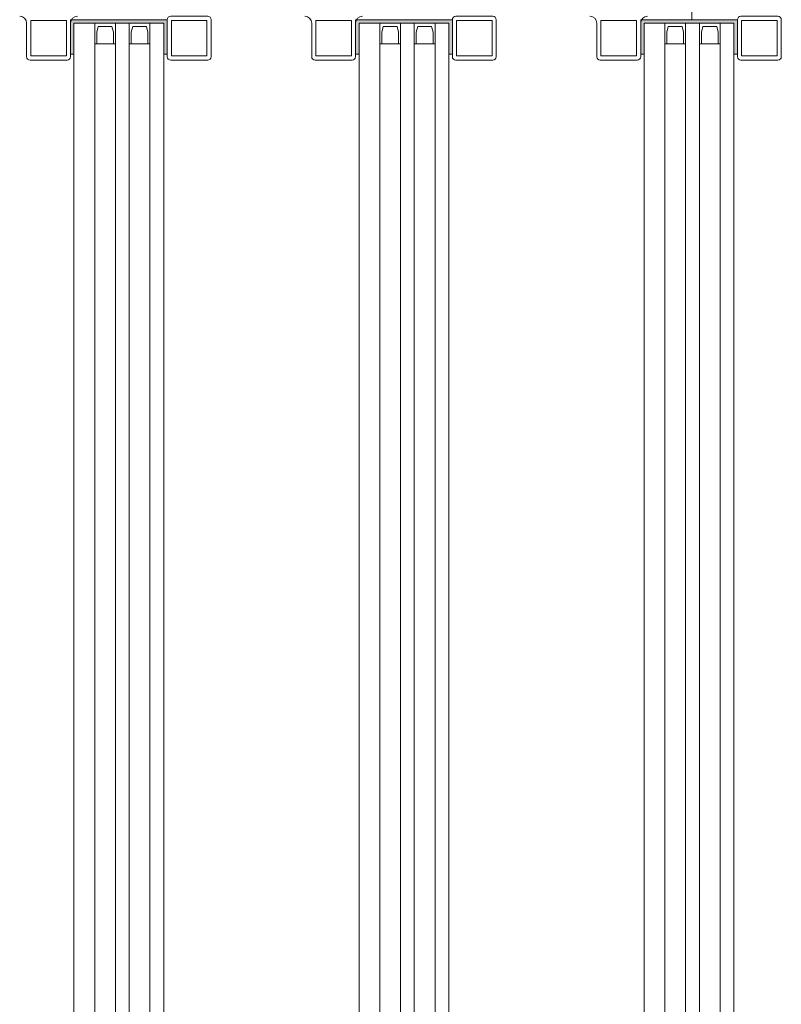
# Model space of a CAD drawing. Units: millimetres. Extents: x 0 to 13124, y 0 to 3434.
# Drawn here: x 1420 to 1640, y 2916 to 3201 of the extents above; entities that cross this region are included whole.
import ezdxf

# ---------------------------------------------------------------- set-up
doc = ezdxf.new("R2010")
doc.units = ezdxf.units.MM
for name, color, linetype, lineweight in [('Crtez', 252, 'Continuous', 13), ('KOTE', 135, 'Continuous', 5), ('Visible', 7, 'Continuous', 15)]:
    doc.layers.add(name, color=color, linetype=linetype, lineweight=lineweight)
doc.layers.add('Invisible', color=205, linetype='Continuous', lineweight=0, plot=False)

msp = doc.modelspace()

# ---------------------------------------------------------------- hatches: boundary and pattern name
at = {"layer": 'Visible'}
h = msp.add_hatch(color=256, dxfattribs=at)
h.dxf.hatch_style = 1
h.set_gradient(color1=(173, 173, 173), color2=(163, 163, 163), one_color=1, tint=0.64, name='INVCYLINDER')
h.paths.add_polyline_path([(1434.798, 3200.67), (1434.798, 3190.67), (1435.798, 3190.67), (1435.798, 3199.67), (1461.798, 3199.67), (1461.798, 3190.67), (1462.798, 3190.67), (1462.798, 3200.67)])
h = msp.add_hatch(color=256, dxfattribs=at)
h.dxf.hatch_style = 1
h.set_gradient(color1=(173, 173, 173), color2=(163, 163, 163), one_color=1, tint=0.64, name='INVCYLINDER')
h.paths.add_polyline_path([(1517.298, 3200.67), (1517.298, 3190.67), (1518.298, 3190.67), (1518.298, 3199.67), (1544.298, 3199.67), (1544.298, 3190.67), (1545.298, 3190.67), (1545.298, 3200.67)])
h = msp.add_hatch(color=256, dxfattribs=at)
h.dxf.hatch_style = 1
h.set_gradient(color1=(173, 173, 173), color2=(163, 163, 163), one_color=1, tint=0.64, name='INVCYLINDER')
h.paths.add_polyline_path([(1599.798, 3200.67), (1599.798, 3190.67), (1600.798, 3190.67), (1600.798, 3199.67), (1626.798, 3199.67), (1626.798, 3190.67), (1627.798, 3190.67), (1627.798, 3200.67)])

# ---------------------------------------------------------------- linework, layer by layer
at = {"layer": 'Crtez'}
for p, q in [((1422.098, 3189.97), (1422.098, 3199.67)), ((1423.298, 3190.17), (1423.298, 3200.47)), ((1423.298, 3200.47), (1433.598, 3200.47)), ((1433.598, 3200.47), (1433.598, 3190.17)), ((1434.798, 3199.67), (1434.798, 3189.97)), ((1441.798, 3193.67), (1441.798, 3199.67)), ((1442.379, 3197.105), (1442.798, 3198.67)), ((1442.798, 3198.67), (1446.798, 3198.67)), ((1446.798, 3198.67), (1447.217, 3197.105)), ((1447.798, 3199.67), (1447.798, 3193.67)), ((1451.798, 3193.67), (1451.798, 3199.67)), ((1452.379, 3197.105), (1452.798, 3198.67)), ((1452.798, 3198.67), (1456.798, 3198.67)), ((1456.798, 3198.67), (1457.217, 3197.105)), ((1457.798, 3199.67), (1457.798, 3193.67)), ((1504.598, 3189.97), (1504.598, 3199.67)), ((1505.798, 3190.17), (1505.798, 3200.47)), ((1505.798, 3200.47), (1516.098, 3200.47)), ((1516.098, 3200.47), (1516.098, 3190.17)), ((1517.298, 3199.67), (1517.298, 3189.97)), ((1524.298, 3193.67), (1524.298, 3199.67)), ((1524.879, 3197.105), (1525.298, 3198.67)), ((1525.298, 3198.67), (1529.298, 3198.67)), ((1529.298, 3198.67), (1529.717, 3197.105)), ((1530.298, 3199.67), (1530.298, 3193.67)), ((1534.298, 3193.67), (1534.298, 3199.67)), ((1534.879, 3197.105), (1535.298, 3198.67)), ((1535.298, 3198.67), (1539.298, 3198.67)), ((1539.298, 3198.67), (1539.717, 3197.105)), ((1540.298, 3199.67), (1540.298, 3193.67)), ((1587.098, 3189.97), (1587.098, 3199.67)), ((1588.298, 3190.17), (1588.298, 3200.47)), ((1588.298, 3200.47), (1598.598, 3200.47)), ((1598.598, 3200.47), (1598.598, 3190.17)), ((1599.798, 3199.67), (1599.798, 3189.97)), ((1606.798, 3193.67), (1606.798, 3199.67)), ((1607.379, 3197.105), (1607.798, 3198.67)), ((1607.798, 3198.67), (1611.798, 3198.67)), ((1611.798, 3198.67), (1612.217, 3197.105)), ((1612.798, 3199.67), (1612.798, 3193.67)), ((1616.798, 3193.67), (1616.798, 3199.67)), ((1617.379, 3197.105), (1617.798, 3198.67)), ((1617.798, 3198.67), (1621.798, 3198.67)), ((1621.798, 3198.67), (1622.217, 3197.105)), ((1622.798, 3199.67), (1622.798, 3193.67)), ((1442.379, 3193.67), (1442.379, 3197.105)), ((1442.379, 3197.105), (1442.379, 3193.67)), ((1447.217, 3193.67), (1447.217, 3197.105)), ((1447.217, 3193.67), (1447.217, 3197.105)), ((1452.379, 3193.67), (1452.379, 3197.105)), ((1452.379, 3197.105), (1452.379, 3193.67)), ((1457.217, 3193.67), (1457.217, 3197.105)), ((1457.217, 3193.67), (1457.217, 3197.105)), ((1524.879, 3193.67), (1524.879, 3197.105)), ((1524.879, 3197.105), (1524.879, 3193.67)), ((1529.717, 3193.67), (1529.717, 3197.105)), ((1529.717, 3193.67), (1529.717, 3197.105)), ((1534.879, 3193.67), (1534.879, 3197.105)), ((1534.879, 3197.105), (1534.879, 3193.67)), ((1539.717, 3193.67), (1539.717, 3197.105)), ((1539.717, 3193.67), (1539.717, 3197.105)), ((1607.379, 3193.67), (1607.379, 3197.105)), ((1607.379, 3197.105), (1607.379, 3193.67)), ((1612.217, 3193.67), (1612.217, 3197.105)), ((1612.217, 3193.67), (1612.217, 3197.105)), ((1617.379, 3193.67), (1617.379, 3197.105)), ((1617.379, 3197.105), (1617.379, 3193.67)), ((1622.217, 3193.67), (1622.217, 3197.105)), ((1622.217, 3193.67), (1622.217, 3197.105)), ((1447.798, 3193.67), (1441.798, 3193.67)), ((1441.798, 3193.67), (1447.798, 3193.67)), ((1457.798, 3193.67), (1451.798, 3193.67)), ((1451.798, 3193.67), (1457.798, 3193.67)), ((1530.298, 3193.67), (1524.298, 3193.67)), ((1524.298, 3193.67), (1530.298, 3193.67)), ((1540.298, 3193.67), (1534.298, 3193.67)), ((1534.298, 3193.67), (1540.298, 3193.67)), ((1612.798, 3193.67), (1606.798, 3193.67)), ((1606.798, 3193.67), (1612.798, 3193.67)), ((1622.798, 3193.67), (1616.798, 3193.67)), ((1616.798, 3193.67), (1622.798, 3193.67)), ((1433.598, 3190.17), (1423.298, 3190.17)), ((1516.098, 3190.17), (1505.798, 3190.17)), ((1598.598, 3190.17), (1588.298, 3190.17)), ((1433.798, 3188.97), (1423.098, 3188.97)), ((1516.298, 3188.97), (1505.598, 3188.97)), ((1598.798, 3188.97), (1588.098, 3188.97))]:
    msp.add_line(p, q, dxfattribs=at)
for points in [[(1463.798, 3188.97), (1474.498, 3188.97, 0.4142136), (1475.498, 3189.97), (1475.498, 3200.67, 0.4142136), (1474.498, 3201.67), (1463.798, 3201.67, 0.4142136), (1462.798, 3200.67), (1462.798, 3189.97, 0.4142136)], [(1546.298, 3188.97), (1556.998, 3188.97, 0.4142136), (1557.998, 3189.97), (1557.998, 3200.67, 0.4142136), (1556.998, 3201.67), (1546.298, 3201.67, 0.4142136), (1545.298, 3200.67), (1545.298, 3189.97, 0.4142136)], [(1628.798, 3188.97), (1639.498, 3188.97, 0.4142136), (1640.498, 3189.97), (1640.498, 3200.67, 0.4142136), (1639.498, 3201.67), (1628.798, 3201.67, 0.4142136), (1627.798, 3200.67), (1627.798, 3189.97, 0.4142136)]]:
    msp.add_lwpolyline(points, format="xyb", close=True, dxfattribs=at)
for points in [[(1463.998, 3190.17), (1474.298, 3190.17), (1474.298, 3200.47), (1463.998, 3200.47)], [(1546.498, 3190.17), (1556.798, 3190.17), (1556.798, 3200.47), (1546.498, 3200.47)], [(1628.998, 3190.17), (1639.298, 3190.17), (1639.298, 3200.47), (1628.998, 3200.47)]]:
    msp.add_lwpolyline(points, close=True, dxfattribs=at)
for centre, radius, start, end in [((1420.098, 3199.67), 2, 0, 90), ((1436.798, 3199.67), 2, 90, 180), ((1502.598, 3199.67), 2, 0, 90), ((1519.298, 3199.67), 2, 90, 180), ((1585.098, 3199.67), 2, 0, 90), ((1601.798, 3199.67), 2, 90, 180), ((1423.098, 3189.97), 1, 180, 270), ((1433.798, 3189.97), 1, 270, 0), ((1505.598, 3189.97), 1, 180, 270), ((1516.298, 3189.97), 1, 270, 0), ((1588.098, 3189.97), 1, 180, 270), ((1598.798, 3189.97), 1, 270, 0)]:
    msp.add_arc(centre, radius, start, end, dxfattribs=at)
at = {"layer": 'Invisible'}
msp.add_line((1614.622, 3203.67), (1614.622, 3200.67), dxfattribs=at)
at = {"layer": 'KOTE'}
for p, q in [((1434.798, 3190.67), (1434.798, 3200.67)), ((1434.798, 3200.67), (1462.798, 3200.67)), ((1435.798, 817.009), (1435.798, 3199.67)), ((1435.798, 3190.67), (1435.798, 3199.67)), ((1435.798, 3199.67), (1461.798, 3199.67)), ((1441.798, 817.009), (1441.798, 3199.67)), ((1447.798, 817.009), (1447.798, 3199.67)), ((1451.798, 817.009), (1451.798, 3199.67)), ((1457.798, 817.009), (1457.798, 3199.67)), ((1461.798, 817.009), (1461.798, 3199.67)), ((1461.798, 3190.67), (1461.798, 3199.67)), ((1462.798, 3190.67), (1462.798, 3200.67)), ((1517.298, 3190.67), (1517.298, 3200.67)), ((1517.298, 3200.67), (1545.298, 3200.67)), ((1518.298, 817.009), (1518.298, 3199.67)), ((1518.298, 3190.67), (1518.298, 3199.67)), ((1518.298, 3199.67), (1544.298, 3199.67)), ((1524.298, 817.009), (1524.298, 3199.67)), ((1530.298, 817.009), (1530.298, 3199.67)), ((1534.298, 817.009), (1534.298, 3199.67)), ((1540.298, 817.009), (1540.298, 3199.67)), ((1544.298, 817.009), (1544.298, 3199.67)), ((1544.298, 3190.67), (1544.298, 3199.67)), ((1545.298, 3190.67), (1545.298, 3200.67)), ((1599.798, 3190.67), (1599.798, 3200.67)), ((1599.798, 3200.67), (1627.798, 3200.67)), ((1600.798, 817.009), (1600.798, 3199.67)), ((1600.798, 3190.67), (1600.798, 3199.67)), ((1600.798, 3199.67), (1626.798, 3199.67)), ((1606.798, 817.009), (1606.798, 3199.67)), ((1612.798, 817.009), (1612.798, 3199.67)), ((1616.798, 817.009), (1616.798, 3199.67)), ((1622.798, 817.009), (1622.798, 3199.67)), ((1626.798, 817.009), (1626.798, 3199.67)), ((1626.798, 3190.67), (1626.798, 3199.67)), ((1627.798, 3190.67), (1627.798, 3200.67)), ((1434.798, 3190.67), (1435.798, 3190.67)), ((1461.798, 3190.67), (1462.798, 3190.67)), ((1517.298, 3190.67), (1518.298, 3190.67)), ((1544.298, 3190.67), (1545.298, 3190.67)), ((1599.798, 3190.67), (1600.798, 3190.67)), ((1626.798, 3190.67), (1627.798, 3190.67))]:
    msp.add_line(p, q, dxfattribs=at)

doc.saveas('drawing.dxf')
